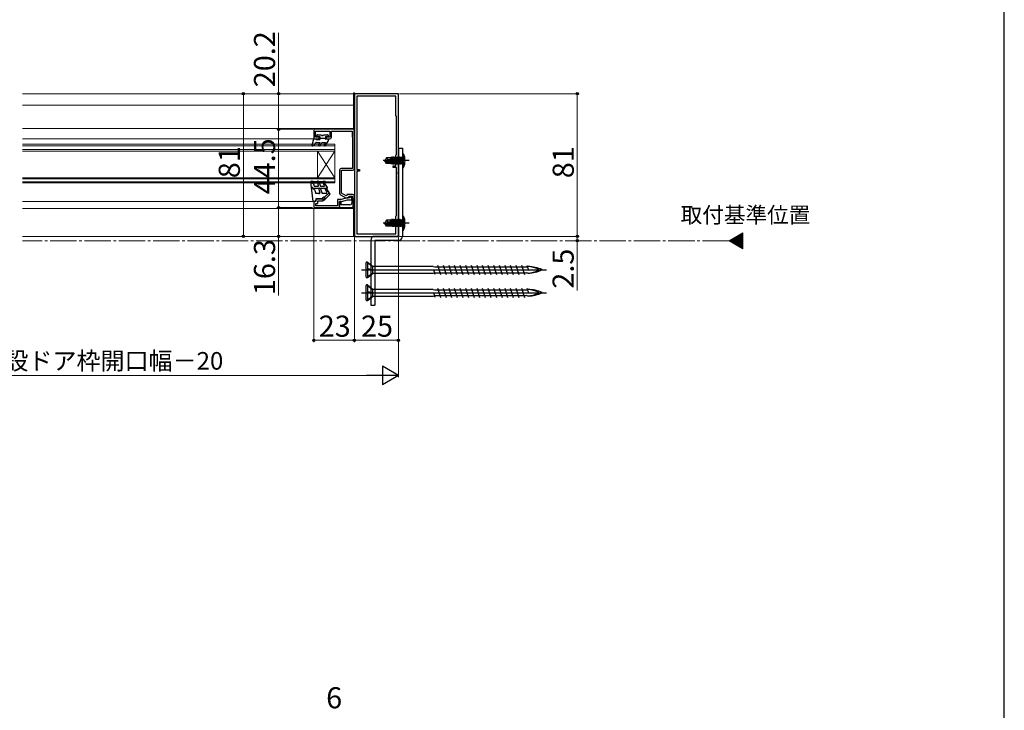
# Model space of a CAD drawing. Extents: x 105 to 1157, y 126 to 1689.
# Drawn here: x 596 to 1155, y 921 to 1313 of the extents above; entities that cross this region are included whole.
import ezdxf

# ---------------------------------------------------------------- set-up
doc = ezdxf.new("R2010")
doc.units = 0
doc.linetypes.add('YCENTER_1', pattern=[13, 10, -1, 1, -1])
for name, color, linetype, lineweight in [('USER1', 3, 'CONTINUOUS', 13), ('YKK_11', 7, 'CONTINUOUS', 30), ('YKK_12', 2, 'CONTINUOUS', 13), ('YKK_13', 4, 'CONTINUOUS', 30), ('YKK_D', 6, 'CONTINUOUS', 13), ('YKK_ZWAK', 7, 'CONTINUOUS', 30)]:
    doc.layers.add(name, color=color, linetype=linetype, lineweight=lineweight)
doc.styles.add('text-b', font='txt')

msp = doc.modelspace()

# ---------------------------------------------------------------- linework, layer by layer
at = {"layer": 'YKK_11', "color": 211, "linetype": 'ByBlock', "lineweight": -2, "ltscale": 0.5}
for p, q in [((786, 1270.7), (786, 1189.7)), ((811, 1270.7), (786, 1270.7)), ((787.4, 1269.2), (787.4, 1227.7)), ((809.6, 1269.2), (787.4, 1269.2)), ((809.6, 1258.2), (809.6, 1269.2)), ((811, 1226.16), (811, 1270.7)), ((809.9, 1257.9), (809.6, 1258.2)), ((809.9, 1236.1), (809.9, 1257.9)), ((809.5, 1235.7), (809.9, 1236.1)), ((809.5, 1229.8), (809.5, 1235.7)), ((787.4, 1227.7), (789, 1227.7)), ((789, 1226.7), (787.4, 1226.7)), ((787.4, 1226.7), (787.4, 1191.2)), ((789, 1227.7), (789, 1226.7)), ((808, 1228.8), (808, 1229.8)), ((808, 1229.8), (809.5, 1229.8)), ((809.9, 1228.8), (808, 1228.8)), ((809.9, 1201.6), (809.9, 1228.8)), ((810.88, 1225.97), (811, 1226.16)), ((810.88, 1225.42), (810.88, 1225.97)), ((811, 1225.24), (810.88, 1225.42)), ((811, 1189.7), (811, 1225.24)), ((809.5, 1201.2), (809.9, 1201.6)), ((809.5, 1191.2), (809.5, 1201.2)), ((787.4, 1191.2), (809.5, 1191.2)), ((786, 1189.7), (811, 1189.7))]:
    msp.add_line(p, q, dxfattribs=at)
at = {"layer": 'YKK_11', "color": 211, "linetype": 'ByBlock', "lineweight": -2}
for p, q in [((764.2, 1209.5), (763, 1209.5)), ((763, 1209.5), (763, 1206)), ((764.1, 1207.1), (764.1, 1208.4)), ((764.1, 1208.4), (765.3, 1208.4)), ((768.2, 1211), (764.2, 1211)), ((764.2, 1211), (764.2, 1209.5)), ((765.3, 1208.4), (765.3, 1209.9)), ((765.3, 1209.9), (768.2, 1209.9)), ((768.2, 1209.9), (768.2, 1211)), ((778.54, 1210.6), (776.4, 1210.6)), ((776.4, 1210.6), (776.4, 1207.1)), ((777.5, 1206), (777.5, 1209.5)), ((777.5, 1209.5), (778.69, 1209.5)), ((781.9, 1211.5), (778.54, 1210.6)), ((778.69, 1209.5), (782.04, 1210.4)), ((783.5, 1211.5), (781.9, 1211.5)), ((782.04, 1210.4), (783.8, 1210.4)), ((783.8, 1212.2), (783.5, 1212.2)), ((783.5, 1212.2), (783.5, 1211.5)), ((784.6, 1211.2), (784.6, 1211.4)), ((763, 1206), (777.5, 1206)), ((776.4, 1207.1), (764.1, 1207.1))]:
    msp.add_line(p, q, dxfattribs=at)
for centre, start, end in [((783.8, 1211.4), 359.9975, 89.9975), ((783.8, 1211.2), 269.9975, 359.9986)]:
    msp.add_arc(centre, 0.8, start, end, dxfattribs=at)
at = {"layer": 'YKK_12'}
for p, q in [((785.5, 1270.7), (597.5, 1270.7)), ((785.5, 1264.2), (597.5, 1264.2)), ((785.5, 1251), (597.5, 1251)), ((764.3, 1245), (597.5, 1245)), ((775, 1242), (775, 1238)), ((765, 1238), (765, 1223)), ((775, 1238), (765, 1223)), ((775, 1223), (765, 1238)), ((775, 1238), (775, 1223)), ((775, 1220), (775, 1223)), ((764.18, 1209.5), (597.5, 1209.5)), ((597.5, 1205.5), (785.5, 1205.5)), ((998.71, 1187.2, 0), (1006.58, 1191.75, 0)), ((1006.58, 1191.75, 0), (1006.58, 1182.65, 0)), ((786, 1189.7), (597.5, 1189.7)), ((1006.58, 1182.65, 0), (998.71, 1187.2, 0))]:
    msp.add_line(p, q, dxfattribs=at)
at = {"layer": 'YKK_12', "ltscale": 0.5}
for p, q in [((785.5, 1271.2), (785.5, 1250.53)), ((786, 1271.2), (785.5, 1271.2)), ((786, 1251.2), (786, 1271.2)), ((786, 1213.8), (786, 1248.9)), ((775, 1242), (597.5, 1242)), ((775, 1241), (597.5, 1241)), ((775, 1239), (597.5, 1239)), ((775, 1238), (597.5, 1238)), ((775, 1223), (597.5, 1223)), ((775, 1222.3), (597.5, 1222.3)), ((775, 1220.7), (597.5, 1220.7)), ((775, 1220), (597.5, 1220)), ((785.5, 1210.25), (785.5, 1189.7)), ((786, 1207.4), (786, 1212.2)), ((786, 1207.4), (786, 1208.7)), ((786, 1189.7), (786, 1205.3))]:
    msp.add_line(p, q, dxfattribs=at)
at = {"layer": 'YKK_12', "color": 211, "linetype": 'ByBlock', "lineweight": -2, "ltscale": 0.5}
for p, q in [((785.8, 1250.5), (763, 1250.5)), ((763, 1250.5), (763, 1245)), ((764, 1246), (764, 1249.4)), ((764, 1249.4), (772, 1249.4)), ((772, 1249.4), (772, 1246)), ((773, 1246), (773, 1249.4)), ((773, 1249.4), (784.7, 1249.4)), ((784.7, 1249.4), (784.7, 1246.13)), ((785.8, 1246.42), (785.8, 1250.5)), ((763, 1245), (766, 1245)), ((766, 1246), (764, 1246)), ((766, 1245), (766, 1246)), ((772, 1246), (770, 1246)), ((770, 1246), (770, 1245)), ((770, 1245), (772, 1245)), ((784.7, 1246.13), (784.9, 1245.78)), ((784.9, 1245.78), (784.9, 1228.3)), ((786, 1246.07), (785.8, 1246.42)), ((786, 1228.2), (786, 1246.07)), ((777.6, 1227.3), (777.6, 1217.1)), ((784.9, 1228.3), (778.6, 1228.3)), ((778.7, 1214.23), (778.7, 1227.2)), ((778.7, 1227.2), (785, 1227.2)), ((777.6, 1217.1), (777.6, 1214.17)), ((778.1, 1213.3), (781.22, 1211.5)), ((781.36, 1212.69), (778.7, 1214.23)), ((785, 1213.5), (781.7, 1213.5)), ((781.7, 1213.5), (781.7, 1212.89)), ((778.6, 1209.5), (777.5, 1209.5)), ((777.5, 1209.5), (777.5, 1206)), ((778.6, 1207.5), (778.6, 1209.5)), ((783.5, 1207.5), (778.6, 1207.5)), ((781.22, 1211.5), (782.3, 1211.5)), ((781.7, 1212.89), (781.36, 1212.69)), ((782.3, 1211.5), (782.8, 1212)), ((782.8, 1212), (783.3, 1212.5)), ((783.3, 1212.5), (785, 1212.5)), ((785, 1211.19), (784.5, 1210.32)), ((784.5, 1210.32), (784.5, 1208.5)), ((785, 1212.5), (785, 1211.19)), ((785.4, 1210.08), (786, 1211.12)), ((785.4, 1206), (785.4, 1210.08)), ((786, 1211.12), (786, 1212.5)), ((777.5, 1206), (785.4, 1206))]:
    msp.add_line(p, q, dxfattribs=at)
at = {"layer": 'YKK_12', "linetype": 'Continuous'}
for p, q in [((1006.58, 1189.47, 0), (1005.14, 1190.91, 0)), ((1006.58, 1190.18, 0), (1005.59, 1191.17, 0)), ((1006.58, 1190.89, 0), (1006.04, 1191.43, 0)), ((1006.58, 1191.59, 0), (1006.49, 1191.69, 0)), ((999.29, 1186.86, 0), (998.86, 1187.29, 0)), ((1000.97, 1185.9, 0), (999.31, 1187.55, 0)), ((1002.64, 1184.93, 0), (999.76, 1187.81, 0)), ((1004.31, 1183.97, 0), (1000.21, 1188.07, 0)), ((1005.98, 1183, 0), (1000.66, 1188.33, 0)), ((1006.58, 1183.11, 0), (1001.11, 1188.59, 0)), ((1006.58, 1183.82, 0), (1001.55, 1188.84, 0)), ((1006.58, 1184.52, 0), (1002, 1189.1, 0)), ((1006.58, 1185.23, 0), (1002.45, 1189.36, 0)), ((1006.58, 1185.94, 0), (1002.9, 1189.62, 0)), ((1006.58, 1186.64, 0), (1003.35, 1189.88, 0)), ((1006.58, 1187.35, 0), (1003.8, 1190.14, 0)), ((1006.58, 1188.06, 0), (1004.24, 1190.4, 0)), ((1006.58, 1188.77, 0), (1004.69, 1190.66, 0))]:
    msp.add_line(p, q, dxfattribs=at)
at = {"layer": 'YKK_12', "linetype": 'YCENTER_1', "ltscale": 1.5}
msp.add_line((998.71, 1187.2, 0), (597.5, 1187.2, 0), dxfattribs=at)
at = {"layer": 'YKK_12', "color": 211, "linetype": 'ByBlock', "lineweight": -2, "ltscale": 0.5}
for centre, start, end in [((772, 1246), 270, 360), ((778.6, 1227.3), 90, 180), ((785, 1228.2), 270, 360), ((778.6, 1214.17), 180, 240), ((785, 1212.5), 0, 90), ((783.5, 1208.5), 270, 360)]:
    msp.add_arc(centre, 1, start, end, dxfattribs=at)
at = {"layer": 'YKK_13', "ltscale": 0.5}
for p, q in [((764.7, 1246.6), (764.7, 1247.1)), ((765, 1247.4), (767.4, 1247.4)), ((768.4, 1247.4), (770.8, 1247.4)), ((771.1, 1247.1), (771.1, 1246.6)), ((762.01, 1241.38), (763, 1245)), ((762.45, 1241.04), (763.3, 1241.53)), ((763, 1245), (764, 1245)), ((763.3, 1241.53), (763.86, 1242.72)), ((764, 1245), (764.52, 1244.7)), ((764.32, 1243), (766.4, 1243)), ((764.52, 1244.7), (766.4, 1244.7)), ((765, 1246.3), (766.4, 1246.3)), ((766.4, 1243), (765.68, 1241.75)), ((766.4, 1246.3), (766.4, 1244.7)), ((766.4, 1245.5), (769.6, 1245.5)), ((766.54, 1241.25), (767.55, 1243)), ((767.55, 1243), (769.54, 1243)), ((769.54, 1243), (768.82, 1241.75)), ((769.6, 1246.3), (769.6, 1244.7)), ((769.6, 1246.3), (770.8, 1246.3)), ((770.12, 1245), (769.6, 1244.7)), ((769.69, 1241.25), (771.1, 1243.7)), ((770.12, 1245), (771.1, 1245)), ((771.1, 1245), (771.1, 1243.7)), ((762.7, 1209.5), (761.2, 1220.66)), ((762.7, 1220.8), (761.55, 1221)), ((761.69, 1220.73), (761.79, 1220)), ((762.75, 1219.45), (761.79, 1220)), ((761.79, 1220), (769.4, 1220)), ((762.7, 1220.8), (764.9, 1220.8)), ((762.75, 1219.45), (763.2, 1218.2)), ((765.1, 1221), (765.5, 1221)), ((765.23, 1219.33), (765.64, 1218.2)), ((765.7, 1220.8), (768.5, 1220.8)), ((766.17, 1219.67), (766.7, 1218.2)), ((768.47, 1219.25), (769.07, 1218.2)), ((768.7, 1221), (769.23, 1221)), ((770.66, 1217.45), (769.33, 1219.75)), ((769.66, 1220.45), (769.4, 1220.9)), ((762.09, 1217.8), (762.19, 1217.02)), ((762.2, 1217), (770.4, 1217)), ((762.2, 1217), (763.35, 1216.33)), ((763.2, 1218.2), (765.64, 1218.2)), ((763.35, 1216.33), (764.2, 1214)), ((765.92, 1214), (764.2, 1214)), ((765.79, 1216.33), (766.39, 1214.67)), ((766.7, 1218.2), (769.07, 1218.2)), ((766.73, 1216.67), (767.7, 1214)), ((769.94, 1214), (767.7, 1214)), ((768.89, 1210.27), (772.2, 1213.59)), ((771.68, 1214.48), (769.05, 1211.85)), ((769.51, 1216.25), (770.37, 1214.75)), ((772.2, 1213.59), (770.37, 1216.75)), ((763.5, 1209.5), (762.7, 1209.5)), ((764.2, 1211), (767.7, 1211)), ((764.2, 1211), (764.2, 1210.2)), ((767.7, 1211), (768.3, 1211.8)), ((768.53, 1210.63), (769.05, 1211.15))]:
    msp.add_line(p, q, dxfattribs=at)
at = {"layer": 'YKK_13', "color": 80}
for p, q in [((811, 1239.7, 0), (811, 1189.7, 0)), ((811, 1239.7, 0), (813.3, 1239.7, 0)), ((813.3, 1239.7, 0), (813.3, 1189.7, 0)), ((795.3, 1187.4, 0), (795.3, 1150.7, 0)), ((811, 1189.7, 0), (797.6, 1189.7, 0)), ((797.6, 1187.4, 0), (797.6, 1150.7, 0)), ((811, 1187.4, 0), (797.6, 1187.4, 0)), ((795.3, 1150.7, 0), (797.6, 1150.7, 0))]:
    msp.add_line(p, q, dxfattribs=at)
at = {"layer": 'YKK_13'}
for p, q in [((813.3, 1236.7), (813.3, 1228.7)), ((813.3, 1236.7), (813.95, 1236.62)), ((813.3, 1236.7, 0), (813.3, 1228.7, 0)), ((813.3, 1236.7, 0), (813.95, 1236.62, 0)), ((813.95, 1228.78), (813.95, 1236.62)), ((813.95, 1228.78, 0), (813.95, 1236.62, 0)), ((817.05, 1232.7), (802.37, 1232.7)), ((817.05, 1232.7, 0), (802.37, 1232.7, 0)), ((804.31, 1234.35), (803.3, 1232.85)), ((804.31, 1234.35, 0), (803.3, 1232.85, 0)), ((804.81, 1232.7), (803.3, 1232.85)), ((803.3, 1232.55), (803.3, 1232.85)), ((804.81, 1232.7, 0), (803.3, 1232.85, 0)), ((803.3, 1232.55, 0), (803.3, 1232.85, 0)), ((804.81, 1232.7), (803.3, 1232.7)), ((804.81, 1232.7, 0), (803.3, 1232.7, 0)), ((804.31, 1231.05), (803.3, 1232.55)), ((803.66, 1232.55), (803.3, 1232.55)), ((804.31, 1231.05, 0), (803.3, 1232.55, 0)), ((803.66, 1232.55, 0), (803.3, 1232.55, 0)), ((803.66, 1232.55), (807.65, 1231.35)), ((804.5, 1231.35), (803.66, 1232.55)), ((803.66, 1232.55, 0), (807.65, 1231.35, 0)), ((804.5, 1231.35, 0), (803.66, 1232.55, 0)), ((806.6, 1234.35), (804.31, 1234.35)), ((806.6, 1234.35, 0), (804.31, 1234.35, 0)), ((804.31, 1231.05), (804.5, 1231.35)), ((804.31, 1231.05, 0), (804.5, 1231.35, 0)), ((806.6, 1231.05), (804.31, 1231.05)), ((806.6, 1231.05, 0), (804.31, 1231.05, 0)), ((805.2, 1233.4), (804.39, 1234.35)), ((805.2, 1233.4, 0), (804.39, 1234.35, 0)), ((807.65, 1231.35), (804.5, 1231.35)), ((807.65, 1231.35, 0), (804.5, 1231.35, 0)), ((804.7, 1232.7), (805.2, 1233.4)), ((804.7, 1232.7, 0), (805.2, 1233.4, 0)), ((804.81, 1232.7), (807.71, 1231.84)), ((804.81, 1232.7, 0), (807.71, 1231.84, 0)), ((805.2, 1233.4), (806.6, 1233.54)), ((805.2, 1233.4, 0), (806.6, 1233.54, 0)), ((806.6, 1232.17), (806.6, 1234.35)), ((806.6, 1232.17, 0), (806.6, 1234.35, 0)), ((806.6, 1231.05), (806.6, 1231.35)), ((806.6, 1231.05, 0), (806.6, 1231.35, 0)), ((806.6, 1231.1), (807.39, 1231.1)), ((806.6, 1231.1, 0), (807.39, 1231.1, 0)), ((806.61, 1234.3), (806.69, 1234.3)), ((806.61, 1234.3, 0), (806.69, 1234.3, 0)), ((806.91, 1234.68), (806.69, 1234.3)), ((806.91, 1234.68, 0), (806.69, 1234.3, 0)), ((807.2, 1231.99), (806.69, 1234.3)), ((807.2, 1231.99, 0), (806.69, 1234.3, 0)), ((807.09, 1234.68), (806.91, 1234.68)), ((806.91, 1234.68), (807.4, 1231.93)), ((807.09, 1234.68, 0), (806.91, 1234.68, 0)), ((806.91, 1234.68, 0), (807.4, 1231.93, 0)), ((807.09, 1234.68), (807.31, 1234.3)), ((807.58, 1231.88), (807.09, 1234.68)), ((807.09, 1234.68, 0), (807.31, 1234.3, 0)), ((807.58, 1231.88, 0), (807.09, 1234.68, 0)), ((807.31, 1234.3), (807.39, 1234.3)), ((807.31, 1234.3), (808.01, 1231.1)), ((807.31, 1234.3, 0), (807.39, 1234.3, 0)), ((807.31, 1234.3, 0), (808.01, 1231.1, 0)), ((807.39, 1231.1), (807.34, 1231.35)), ((807.39, 1231.1, 0), (807.34, 1231.35, 0)), ((807.61, 1234.68), (807.39, 1234.3)), ((807.61, 1234.68, 0), (807.39, 1234.3, 0)), ((808.09, 1231.1), (807.39, 1234.3)), ((808.09, 1231.1, 0), (807.39, 1234.3, 0)), ((807.61, 1230.72), (807.39, 1231.1)), ((807.61, 1230.72, 0), (807.39, 1231.1, 0)), ((807.5, 1231.35), (807.61, 1230.72)), ((807.5, 1231.35, 0), (807.61, 1230.72, 0)), ((807.79, 1234.68), (807.61, 1234.68)), ((807.61, 1234.68), (808.31, 1230.72)), ((807.79, 1234.68, 0), (807.61, 1234.68, 0)), ((807.61, 1234.68, 0), (808.31, 1230.72, 0)), ((807.79, 1230.72), (807.61, 1230.72)), ((807.79, 1230.72, 0), (807.61, 1230.72, 0)), ((807.79, 1230.72), (807.68, 1231.35)), ((807.79, 1230.72, 0), (807.68, 1231.35, 0)), ((807.79, 1234.68), (808.01, 1234.3)), ((808.49, 1230.72), (807.79, 1234.68)), ((807.79, 1234.68, 0), (808.01, 1234.3, 0)), ((808.49, 1230.72, 0), (807.79, 1234.68, 0)), ((807.79, 1230.72), (808.01, 1231.1)), ((807.79, 1230.72, 0), (808.01, 1231.1, 0)), ((808.01, 1234.3), (808.09, 1234.3)), ((808.01, 1234.3), (808.71, 1231.1)), ((808.01, 1234.3, 0), (808.09, 1234.3, 0)), ((808.01, 1234.3, 0), (808.71, 1231.1, 0)), ((808.01, 1231.1), (808.09, 1231.1)), ((808.01, 1231.1, 0), (808.09, 1231.1, 0)), ((808.31, 1234.68), (808.09, 1234.3)), ((808.31, 1234.68, 0), (808.09, 1234.3, 0)), ((808.79, 1231.1), (808.09, 1234.3)), ((808.79, 1231.1, 0), (808.09, 1234.3, 0)), ((808.31, 1230.72), (808.09, 1231.1)), ((808.31, 1230.72, 0), (808.09, 1231.1, 0)), ((808.49, 1234.68), (808.31, 1234.68)), ((808.31, 1234.68), (809.01, 1230.72)), ((808.49, 1234.68, 0), (808.31, 1234.68, 0)), ((808.31, 1234.68, 0), (809.01, 1230.72, 0)), ((808.49, 1230.72), (808.31, 1230.72)), ((808.49, 1230.72, 0), (808.31, 1230.72, 0)), ((808.49, 1234.68), (808.71, 1234.3)), ((809.19, 1230.72), (808.49, 1234.68)), ((808.49, 1234.68, 0), (808.71, 1234.3, 0)), ((809.19, 1230.72, 0), (808.49, 1234.68, 0)), ((808.49, 1230.72), (808.71, 1231.1)), ((808.49, 1230.72, 0), (808.71, 1231.1, 0)), ((808.71, 1234.3), (808.79, 1234.3)), ((808.71, 1234.3), (809.41, 1231.1)), ((808.71, 1234.3, 0), (808.79, 1234.3, 0)), ((808.71, 1234.3, 0), (809.41, 1231.1, 0)), ((808.71, 1231.1), (808.79, 1231.1)), ((808.71, 1231.1, 0), (808.79, 1231.1, 0)), ((809.01, 1234.68), (808.79, 1234.3)), ((809.01, 1234.68, 0), (808.79, 1234.3, 0)), ((809.49, 1231.1), (808.79, 1234.3)), ((809.49, 1231.1, 0), (808.79, 1234.3, 0)), ((809.01, 1230.72), (808.79, 1231.1)), ((809.01, 1230.72, 0), (808.79, 1231.1, 0)), ((809.19, 1234.68), (809.01, 1234.68)), ((809.01, 1234.68), (809.71, 1230.72)), ((809.19, 1234.68, 0), (809.01, 1234.68, 0)), ((809.01, 1234.68, 0), (809.71, 1230.72, 0)), ((809.19, 1230.72), (809.01, 1230.72)), ((809.19, 1230.72, 0), (809.01, 1230.72, 0)), ((809.19, 1234.68), (809.41, 1234.3)), ((809.89, 1230.72), (809.19, 1234.68)), ((809.19, 1234.68, 0), (809.41, 1234.3, 0)), ((809.89, 1230.72, 0), (809.19, 1234.68, 0)), ((809.19, 1230.72), (809.41, 1231.1)), ((809.19, 1230.72, 0), (809.41, 1231.1, 0)), ((809.41, 1234.3), (809.49, 1234.3)), ((809.41, 1234.3), (810.11, 1231.1)), ((809.41, 1234.3, 0), (809.49, 1234.3, 0)), ((809.41, 1234.3, 0), (810.11, 1231.1, 0)), ((809.41, 1231.1), (809.49, 1231.1)), ((809.41, 1231.1, 0), (809.49, 1231.1, 0)), ((809.71, 1234.68), (809.49, 1234.3)), ((809.71, 1234.68, 0), (809.49, 1234.3, 0)), ((810.19, 1231.1), (809.49, 1234.3)), ((810.19, 1231.1, 0), (809.49, 1234.3, 0)), ((809.71, 1230.72), (809.49, 1231.1)), ((809.71, 1230.72, 0), (809.49, 1231.1, 0)), ((809.89, 1234.68), (809.71, 1234.68)), ((809.71, 1234.68), (810.41, 1230.72)), ((809.89, 1234.68, 0), (809.71, 1234.68, 0)), ((809.71, 1234.68, 0), (810.41, 1230.72, 0)), ((809.89, 1230.72), (809.71, 1230.72)), ((809.89, 1230.72, 0), (809.71, 1230.72, 0)), ((809.89, 1234.68), (810.11, 1234.3)), ((810.59, 1230.72), (809.89, 1234.68)), ((809.89, 1234.68, 0), (810.11, 1234.3, 0)), ((810.59, 1230.72, 0), (809.89, 1234.68, 0)), ((809.89, 1230.72), (810.11, 1231.1)), ((809.89, 1230.72, 0), (810.11, 1231.1, 0)), ((810.11, 1234.3), (810.19, 1234.3)), ((810.11, 1234.3), (810.81, 1231.1)), ((810.11, 1234.3, 0), (810.19, 1234.3, 0)), ((810.11, 1234.3, 0), (810.81, 1231.1, 0)), ((810.11, 1231.1), (810.19, 1231.1)), ((810.11, 1231.1, 0), (810.19, 1231.1, 0)), ((810.41, 1234.68), (810.19, 1234.3)), ((810.41, 1234.68, 0), (810.19, 1234.3, 0)), ((810.89, 1231.1), (810.19, 1234.3)), ((810.89, 1231.1, 0), (810.19, 1234.3, 0)), ((810.41, 1230.72), (810.19, 1231.1)), ((810.41, 1230.72, 0), (810.19, 1231.1, 0)), ((810.59, 1234.68), (810.41, 1234.68)), ((810.41, 1234.68), (811.11, 1230.72)), ((810.59, 1234.68, 0), (810.41, 1234.68, 0)), ((810.41, 1234.68, 0), (811.11, 1230.72, 0)), ((810.59, 1230.72), (810.41, 1230.72)), ((810.59, 1230.72, 0), (810.41, 1230.72, 0)), ((811.29, 1230.72), (810.59, 1234.68)), ((810.59, 1234.68), (810.81, 1234.3)), ((811.29, 1230.72, 0), (810.59, 1234.68, 0)), ((810.59, 1234.68, 0), (810.81, 1234.3, 0)), ((810.59, 1230.72), (810.81, 1231.1)), ((810.59, 1230.72, 0), (810.81, 1231.1, 0)), ((810.81, 1234.3), (811.51, 1231.1)), ((810.81, 1234.3), (810.89, 1234.3)), ((810.81, 1234.3, 0), (811.51, 1231.1, 0)), ((810.81, 1234.3, 0), (810.89, 1234.3, 0)), ((810.81, 1231.1), (810.89, 1231.1)), ((810.81, 1231.1, 0), (810.89, 1231.1, 0)), ((811.11, 1234.68), (810.89, 1234.3)), ((811.11, 1234.68, 0), (810.89, 1234.3, 0)), ((811.59, 1231.1), (810.89, 1234.3)), ((811.59, 1231.1, 0), (810.89, 1234.3, 0)), ((811.11, 1230.72), (810.89, 1231.1)), ((811.11, 1230.72, 0), (810.89, 1231.1, 0)), ((811.11, 1234.68), (811.81, 1230.72)), ((811.29, 1234.68), (811.11, 1234.68)), ((811.11, 1234.68, 0), (811.81, 1230.72, 0)), ((811.29, 1234.68, 0), (811.11, 1234.68, 0)), ((811.29, 1230.72), (811.11, 1230.72)), ((811.29, 1230.72, 0), (811.11, 1230.72, 0)), ((811.99, 1230.72), (811.29, 1234.68)), ((811.29, 1234.68), (811.51, 1234.3)), ((811.99, 1230.72, 0), (811.29, 1234.68, 0)), ((811.29, 1234.68, 0), (811.51, 1234.3, 0)), ((811.29, 1230.72), (811.51, 1231.1)), ((811.29, 1230.72, 0), (811.51, 1231.1, 0)), ((811.51, 1234.3), (812.21, 1231.1)), ((811.51, 1234.3), (811.59, 1234.3)), ((811.51, 1234.3, 0), (812.21, 1231.1, 0)), ((811.51, 1234.3, 0), (811.59, 1234.3, 0)), ((811.51, 1231.1), (811.59, 1231.1)), ((811.51, 1231.1, 0), (811.59, 1231.1, 0)), ((811.81, 1234.68), (811.59, 1234.3)), ((811.81, 1234.68, 0), (811.59, 1234.3, 0)), ((812.29, 1231.1), (811.59, 1234.3)), ((812.29, 1231.1, 0), (811.59, 1234.3, 0)), ((811.81, 1230.72), (811.59, 1231.1)), ((811.81, 1230.72, 0), (811.59, 1231.1, 0)), ((811.81, 1234.68), (812.51, 1230.72)), ((811.99, 1234.68), (811.81, 1234.68)), ((811.81, 1234.68, 0), (812.51, 1230.72, 0)), ((811.99, 1234.68, 0), (811.81, 1234.68, 0)), ((811.99, 1230.72), (811.81, 1230.72)), ((811.99, 1230.72, 0), (811.81, 1230.72, 0)), ((812.6, 1231.21), (811.99, 1234.68)), ((811.99, 1234.68), (812.21, 1234.3)), ((812.6, 1231.21, 0), (811.99, 1234.68, 0)), ((811.99, 1234.68, 0), (812.21, 1234.3, 0)), ((811.99, 1230.72), (812.21, 1231.1)), ((811.99, 1230.72, 0), (812.21, 1231.1, 0)), ((812.21, 1234.3), (812.6, 1232.5)), ((812.21, 1234.3), (812.29, 1234.3)), ((812.21, 1234.3, 0), (812.6, 1232.5, 0)), ((812.21, 1234.3, 0), (812.29, 1234.3, 0)), ((812.21, 1231.1), (812.29, 1231.1)), ((812.21, 1231.1, 0), (812.29, 1231.1, 0)), ((812.87, 1233.85), (812.26, 1232.7)), ((812.87, 1233.85, 0), (812.26, 1232.7, 0)), ((812.87, 1231.56), (812.26, 1232.7)), ((812.87, 1231.56, 0), (812.26, 1232.7, 0)), ((812.51, 1234.68), (812.29, 1234.3)), ((812.51, 1234.68, 0), (812.29, 1234.3, 0)), ((812.6, 1232.9), (812.29, 1234.3)), ((812.6, 1232.9, 0), (812.29, 1234.3, 0)), ((812.51, 1230.72), (812.29, 1231.1)), ((812.51, 1230.72, 0), (812.29, 1231.1, 0)), ((812.6, 1234.68), (812.51, 1234.68)), ((812.51, 1234.68), (812.6, 1234.19)), ((812.6, 1234.68, 0), (812.51, 1234.68, 0)), ((812.51, 1234.68, 0), (812.6, 1234.19, 0)), ((812.6, 1230.72), (812.51, 1230.72)), ((812.6, 1230.72, 0), (812.51, 1230.72, 0)), ((812.6, 1230.72), (812.6, 1234.68)), ((812.6, 1230.72, 0), (812.6, 1234.68, 0)), ((812.8, 1234.43), (812.6, 1234.43)), ((812.8, 1234.43, 0), (812.6, 1234.43, 0)), ((812.8, 1230.97), (812.6, 1230.97)), ((812.8, 1230.97, 0), (812.6, 1230.97, 0)), ((814.59, 1234.7), (812.87, 1233.85)), ((814.59, 1234.7, 0), (812.87, 1233.85, 0)), ((814.59, 1230.7), (812.87, 1231.56)), ((814.59, 1230.7, 0), (812.87, 1231.56, 0)), ((813.3, 1228.7), (813.95, 1228.78)), ((813.3, 1228.7, 0), (813.95, 1228.78, 0)), ((817.05, 1197.2), (802.37, 1197.2)), ((817.05, 1197.2, 0), (802.37, 1197.2, 0)), ((804.31, 1198.85), (803.3, 1197.35)), ((804.31, 1198.85, 0), (803.3, 1197.35, 0)), ((804.81, 1197.2), (803.3, 1197.35)), ((803.3, 1197.05), (803.3, 1197.35)), ((804.81, 1197.2, 0), (803.3, 1197.35, 0)), ((803.3, 1197.05, 0), (803.3, 1197.35, 0)), ((804.81, 1197.2), (803.3, 1197.2)), ((804.81, 1197.2, 0), (803.3, 1197.2, 0)), ((804.31, 1195.55), (803.3, 1197.05)), ((803.66, 1197.05), (803.3, 1197.05)), ((804.31, 1195.55, 0), (803.3, 1197.05, 0)), ((803.66, 1197.05, 0), (803.3, 1197.05, 0)), ((803.66, 1197.05), (807.65, 1195.85)), ((804.5, 1195.85), (803.66, 1197.05)), ((803.66, 1197.05, 0), (807.65, 1195.85, 0)), ((804.5, 1195.85, 0), (803.66, 1197.05, 0)), ((806.6, 1198.85), (804.31, 1198.85)), ((806.6, 1198.85, 0), (804.31, 1198.85, 0)), ((805.2, 1197.9), (804.39, 1198.85)), ((805.2, 1197.9, 0), (804.39, 1198.85, 0)), ((804.7, 1197.2), (805.2, 1197.9)), ((804.7, 1197.2, 0), (805.2, 1197.9, 0)), ((804.81, 1197.2), (807.71, 1196.34)), ((804.81, 1197.2, 0), (807.71, 1196.34, 0)), ((805.2, 1197.9), (806.6, 1198.04)), ((805.2, 1197.9, 0), (806.6, 1198.04, 0)), ((806.6, 1196.67), (806.6, 1198.85)), ((806.6, 1196.67, 0), (806.6, 1198.85, 0)), ((806.61, 1198.8), (806.69, 1198.8)), ((806.61, 1198.8, 0), (806.69, 1198.8, 0)), ((806.91, 1199.18), (806.69, 1198.8)), ((806.91, 1199.18, 0), (806.69, 1198.8, 0)), ((807.2, 1196.49), (806.69, 1198.8)), ((807.2, 1196.49, 0), (806.69, 1198.8, 0)), ((807.09, 1199.18), (806.91, 1199.18)), ((806.91, 1199.18), (807.4, 1196.43)), ((807.09, 1199.18, 0), (806.91, 1199.18, 0)), ((806.91, 1199.18, 0), (807.4, 1196.43, 0)), ((807.09, 1199.18), (807.31, 1198.8)), ((807.58, 1196.38), (807.09, 1199.18)), ((807.09, 1199.18, 0), (807.31, 1198.8, 0)), ((807.58, 1196.38, 0), (807.09, 1199.18, 0)), ((807.31, 1198.8), (807.39, 1198.8)), ((807.31, 1198.8), (808.01, 1195.6)), ((807.31, 1198.8, 0), (807.39, 1198.8, 0)), ((807.31, 1198.8, 0), (808.01, 1195.6, 0)), ((807.61, 1199.18), (807.39, 1198.8)), ((807.61, 1199.18, 0), (807.39, 1198.8, 0)), ((808.09, 1195.6), (807.39, 1198.8)), ((808.09, 1195.6, 0), (807.39, 1198.8, 0)), ((807.79, 1199.18), (807.61, 1199.18)), ((807.61, 1199.18), (808.31, 1195.22)), ((807.79, 1199.18, 0), (807.61, 1199.18, 0)), ((807.61, 1199.18, 0), (808.31, 1195.22, 0)), ((807.79, 1199.18), (808.01, 1198.8)), ((808.49, 1195.22), (807.79, 1199.18)), ((807.79, 1199.18, 0), (808.01, 1198.8, 0)), ((808.49, 1195.22, 0), (807.79, 1199.18, 0)), ((808.01, 1198.8), (808.09, 1198.8)), ((808.01, 1198.8), (808.71, 1195.6)), ((808.01, 1198.8, 0), (808.09, 1198.8, 0)), ((808.01, 1198.8, 0), (808.71, 1195.6, 0)), ((808.31, 1199.18), (808.09, 1198.8)), ((808.31, 1199.18, 0), (808.09, 1198.8, 0)), ((808.79, 1195.6), (808.09, 1198.8)), ((808.79, 1195.6, 0), (808.09, 1198.8, 0)), ((808.49, 1199.18), (808.31, 1199.18)), ((808.31, 1199.18), (809.01, 1195.22)), ((808.49, 1199.18, 0), (808.31, 1199.18, 0)), ((808.31, 1199.18, 0), (809.01, 1195.22, 0)), ((808.49, 1199.18), (808.71, 1198.8)), ((809.19, 1195.22), (808.49, 1199.18)), ((808.49, 1199.18, 0), (808.71, 1198.8, 0)), ((809.19, 1195.22, 0), (808.49, 1199.18, 0)), ((808.71, 1198.8), (808.79, 1198.8)), ((808.71, 1198.8), (809.41, 1195.6)), ((808.71, 1198.8, 0), (808.79, 1198.8, 0)), ((808.71, 1198.8, 0), (809.41, 1195.6, 0)), ((809.01, 1199.18), (808.79, 1198.8)), ((809.01, 1199.18, 0), (808.79, 1198.8, 0)), ((809.49, 1195.6), (808.79, 1198.8)), ((809.49, 1195.6, 0), (808.79, 1198.8, 0)), ((809.19, 1199.18), (809.01, 1199.18)), ((809.01, 1199.18), (809.71, 1195.22)), ((809.19, 1199.18, 0), (809.01, 1199.18, 0)), ((809.01, 1199.18, 0), (809.71, 1195.22, 0)), ((809.19, 1199.18), (809.41, 1198.8)), ((809.89, 1195.22), (809.19, 1199.18)), ((809.19, 1199.18, 0), (809.41, 1198.8, 0)), ((809.89, 1195.22, 0), (809.19, 1199.18, 0)), ((809.41, 1198.8), (809.49, 1198.8)), ((809.41, 1198.8), (810.11, 1195.6)), ((809.41, 1198.8, 0), (809.49, 1198.8, 0)), ((809.41, 1198.8, 0), (810.11, 1195.6, 0)), ((809.71, 1199.18), (809.49, 1198.8)), ((809.71, 1199.18, 0), (809.49, 1198.8, 0)), ((810.19, 1195.6), (809.49, 1198.8)), ((810.19, 1195.6, 0), (809.49, 1198.8, 0)), ((809.89, 1199.18), (809.71, 1199.18)), ((809.71, 1199.18), (810.41, 1195.22)), ((809.89, 1199.18, 0), (809.71, 1199.18, 0)), ((809.71, 1199.18, 0), (810.41, 1195.22, 0)), ((809.89, 1199.18), (810.11, 1198.8)), ((810.59, 1195.22), (809.89, 1199.18)), ((809.89, 1199.18, 0), (810.11, 1198.8, 0)), ((810.59, 1195.22, 0), (809.89, 1199.18, 0)), ((810.11, 1198.8), (810.19, 1198.8)), ((810.11, 1198.8), (810.81, 1195.6)), ((810.11, 1198.8, 0), (810.19, 1198.8, 0)), ((810.11, 1198.8, 0), (810.81, 1195.6, 0)), ((810.41, 1199.18), (810.19, 1198.8)), ((810.41, 1199.18, 0), (810.19, 1198.8, 0)), ((810.89, 1195.6), (810.19, 1198.8)), ((810.89, 1195.6, 0), (810.19, 1198.8, 0)), ((810.59, 1199.18), (810.41, 1199.18)), ((810.41, 1199.18), (811.11, 1195.22)), ((810.59, 1199.18, 0), (810.41, 1199.18, 0)), ((810.41, 1199.18, 0), (811.11, 1195.22, 0)), ((811.29, 1195.22), (810.59, 1199.18)), ((810.59, 1199.18), (810.81, 1198.8)), ((811.29, 1195.22, 0), (810.59, 1199.18, 0)), ((810.59, 1199.18, 0), (810.81, 1198.8, 0)), ((810.81, 1198.8), (811.51, 1195.6)), ((810.81, 1198.8), (810.89, 1198.8)), ((810.81, 1198.8, 0), (811.51, 1195.6, 0)), ((810.81, 1198.8, 0), (810.89, 1198.8, 0)), ((811.11, 1199.18), (810.89, 1198.8)), ((811.11, 1199.18, 0), (810.89, 1198.8, 0)), ((811.59, 1195.6), (810.89, 1198.8)), ((811.59, 1195.6, 0), (810.89, 1198.8, 0)), ((811.11, 1199.18), (811.81, 1195.22)), ((811.29, 1199.18), (811.11, 1199.18)), ((811.11, 1199.18, 0), (811.81, 1195.22, 0)), ((811.29, 1199.18, 0), (811.11, 1199.18, 0)), ((811.99, 1195.22), (811.29, 1199.18)), ((811.29, 1199.18), (811.51, 1198.8)), ((811.99, 1195.22, 0), (811.29, 1199.18, 0)), ((811.29, 1199.18, 0), (811.51, 1198.8, 0)), ((811.51, 1198.8), (812.21, 1195.6)), ((811.51, 1198.8), (811.59, 1198.8)), ((811.51, 1198.8, 0), (812.21, 1195.6, 0)), ((811.51, 1198.8, 0), (811.59, 1198.8, 0)), ((811.81, 1199.18), (811.59, 1198.8)), ((811.81, 1199.18, 0), (811.59, 1198.8, 0)), ((812.29, 1195.6), (811.59, 1198.8)), ((812.29, 1195.6, 0), (811.59, 1198.8, 0)), ((811.81, 1199.18), (812.51, 1195.22)), ((811.99, 1199.18), (811.81, 1199.18)), ((811.81, 1199.18, 0), (812.51, 1195.22, 0)), ((811.99, 1199.18, 0), (811.81, 1199.18, 0)), ((812.6, 1195.71), (811.99, 1199.18)), ((811.99, 1199.18), (812.21, 1198.8)), ((812.6, 1195.71, 0), (811.99, 1199.18, 0)), ((811.99, 1199.18, 0), (812.21, 1198.8, 0)), ((812.21, 1198.8), (812.6, 1197)), ((812.21, 1198.8), (812.29, 1198.8)), ((812.21, 1198.8, 0), (812.6, 1197, 0)), ((812.21, 1198.8, 0), (812.29, 1198.8, 0)), ((812.87, 1198.35), (812.26, 1197.2)), ((812.87, 1198.35, 0), (812.26, 1197.2, 0)), ((812.87, 1196.06), (812.26, 1197.2)), ((812.87, 1196.06, 0), (812.26, 1197.2, 0)), ((812.51, 1199.18), (812.29, 1198.8)), ((812.51, 1199.18, 0), (812.29, 1198.8, 0)), ((812.6, 1197.4), (812.29, 1198.8)), ((812.6, 1197.4, 0), (812.29, 1198.8, 0)), ((812.6, 1199.18), (812.51, 1199.18)), ((812.51, 1199.18), (812.6, 1198.69)), ((812.6, 1199.18, 0), (812.51, 1199.18, 0)), ((812.51, 1199.18, 0), (812.6, 1198.69, 0)), ((812.6, 1195.22), (812.6, 1199.18)), ((812.6, 1195.22, 0), (812.6, 1199.18, 0)), ((812.8, 1198.93), (812.6, 1198.93)), ((812.8, 1198.93, 0), (812.6, 1198.93, 0)), ((814.59, 1199.2), (812.87, 1198.35)), ((814.59, 1199.2, 0), (812.87, 1198.35, 0)), ((813.3, 1201.2), (813.3, 1193.2)), ((813.3, 1201.2), (813.95, 1201.12)), ((813.3, 1201.2, 0), (813.3, 1193.2, 0)), ((813.3, 1201.2, 0), (813.95, 1201.12, 0)), ((813.95, 1193.28), (813.95, 1201.12)), ((813.95, 1193.28, 0), (813.95, 1201.12, 0)), ((804.31, 1195.55), (804.5, 1195.85)), ((804.31, 1195.55, 0), (804.5, 1195.85, 0)), ((806.6, 1195.55), (804.31, 1195.55)), ((806.6, 1195.55, 0), (804.31, 1195.55, 0)), ((807.65, 1195.85), (804.5, 1195.85)), ((807.65, 1195.85, 0), (804.5, 1195.85, 0)), ((806.6, 1195.55), (806.6, 1195.85)), ((806.6, 1195.55, 0), (806.6, 1195.85, 0)), ((806.6, 1195.6), (807.39, 1195.6)), ((806.6, 1195.6, 0), (807.39, 1195.6, 0)), ((807.39, 1195.6), (807.34, 1195.85)), ((807.39, 1195.6, 0), (807.34, 1195.85, 0)), ((807.61, 1195.22), (807.39, 1195.6)), ((807.61, 1195.22, 0), (807.39, 1195.6, 0)), ((807.5, 1195.85), (807.61, 1195.22)), ((807.5, 1195.85, 0), (807.61, 1195.22, 0)), ((807.79, 1195.22), (807.61, 1195.22)), ((807.79, 1195.22, 0), (807.61, 1195.22, 0)), ((807.79, 1195.22), (807.68, 1195.85)), ((807.79, 1195.22, 0), (807.68, 1195.85, 0)), ((807.79, 1195.22), (808.01, 1195.6)), ((807.79, 1195.22, 0), (808.01, 1195.6, 0)), ((808.01, 1195.6), (808.09, 1195.6)), ((808.01, 1195.6, 0), (808.09, 1195.6, 0)), ((808.31, 1195.22), (808.09, 1195.6)), ((808.31, 1195.22, 0), (808.09, 1195.6, 0)), ((808.49, 1195.22), (808.31, 1195.22)), ((808.49, 1195.22, 0), (808.31, 1195.22, 0)), ((808.49, 1195.22), (808.71, 1195.6)), ((808.49, 1195.22, 0), (808.71, 1195.6, 0)), ((808.71, 1195.6), (808.79, 1195.6)), ((808.71, 1195.6, 0), (808.79, 1195.6, 0)), ((809.01, 1195.22), (808.79, 1195.6)), ((809.01, 1195.22, 0), (808.79, 1195.6, 0)), ((809.19, 1195.22), (809.01, 1195.22)), ((809.19, 1195.22, 0), (809.01, 1195.22, 0)), ((809.19, 1195.22), (809.41, 1195.6)), ((809.19, 1195.22, 0), (809.41, 1195.6, 0)), ((809.41, 1195.6), (809.49, 1195.6)), ((809.41, 1195.6, 0), (809.49, 1195.6, 0)), ((809.71, 1195.22), (809.49, 1195.6)), ((809.71, 1195.22, 0), (809.49, 1195.6, 0)), ((809.89, 1195.22), (809.71, 1195.22)), ((809.89, 1195.22, 0), (809.71, 1195.22, 0)), ((809.89, 1195.22), (810.11, 1195.6)), ((809.89, 1195.22, 0), (810.11, 1195.6, 0)), ((810.11, 1195.6), (810.19, 1195.6)), ((810.11, 1195.6, 0), (810.19, 1195.6, 0)), ((810.41, 1195.22), (810.19, 1195.6)), ((810.41, 1195.22, 0), (810.19, 1195.6, 0)), ((810.59, 1195.22), (810.41, 1195.22)), ((810.59, 1195.22, 0), (810.41, 1195.22, 0)), ((810.59, 1195.22), (810.81, 1195.6)), ((810.59, 1195.22, 0), (810.81, 1195.6, 0)), ((810.81, 1195.6), (810.89, 1195.6)), ((810.81, 1195.6, 0), (810.89, 1195.6, 0)), ((811.11, 1195.22), (810.89, 1195.6)), ((811.11, 1195.22, 0), (810.89, 1195.6, 0)), ((811.29, 1195.22), (811.11, 1195.22)), ((811.29, 1195.22, 0), (811.11, 1195.22, 0)), ((811.29, 1195.22), (811.51, 1195.6)), ((811.29, 1195.22, 0), (811.51, 1195.6, 0)), ((811.51, 1195.6), (811.59, 1195.6)), ((811.51, 1195.6, 0), (811.59, 1195.6, 0)), ((811.81, 1195.22), (811.59, 1195.6)), ((811.81, 1195.22, 0), (811.59, 1195.6, 0)), ((811.99, 1195.22), (811.81, 1195.22)), ((811.99, 1195.22, 0), (811.81, 1195.22, 0)), ((811.99, 1195.22), (812.21, 1195.6)), ((811.99, 1195.22, 0), (812.21, 1195.6, 0)), ((812.21, 1195.6), (812.29, 1195.6)), ((812.21, 1195.6, 0), (812.29, 1195.6, 0)), ((812.51, 1195.22), (812.29, 1195.6)), ((812.51, 1195.22, 0), (812.29, 1195.6, 0)), ((812.6, 1195.22), (812.51, 1195.22)), ((812.6, 1195.22, 0), (812.51, 1195.22, 0)), ((812.8, 1195.47), (812.6, 1195.47)), ((812.8, 1195.47, 0), (812.6, 1195.47, 0)), ((814.59, 1195.2), (812.87, 1196.06)), ((814.59, 1195.2, 0), (812.87, 1196.06, 0)), ((813.3, 1193.2), (813.95, 1193.28)), ((813.3, 1193.2, 0), (813.95, 1193.28, 0)), ((792.65, 1166.6, 0), (792.65, 1174.8, 0)), ((793.55, 1175.1, 0), (792.95, 1175.1, 0)), ((793.55, 1175.1, 0), (793.55, 1166.3, 0)), ((793.55, 1175.1, 0), (796.67, 1172.49, 0)), ((793.55, 1174.78, 0), (796.5, 1172.49, 0)), ((790.15, 1170.7, 0), (895.15, 1170.7, 0)), ((790.15, 1170.7, 0), (895.15, 1170.7, 0)), ((793.55, 1171.41, 0), (796.5, 1170.87, 0)), ((796.67, 1170.64, 0), (793.55, 1171.17, 0)), ((793.55, 1171.09, 0), (796.5, 1170.65, 0)), ((793.55, 1166.68, 0), (796.5, 1168.95, 0)), ((793.55, 1166.3, 0), (796.67, 1168.8, 0)), ((796.5, 1172.49, 0), (796.67, 1172.49, 0)), ((796.5, 1170.87, 0), (796.5, 1172.49, 0)), ((796.5, 1170.87, 0), (796.67, 1170.64, 0)), ((796.5, 1168.95, 0), (796.5, 1170.65, 0)), ((796.5, 1170.65, 0), (796.67, 1170.64, 0)), ((796.67, 1168.8, 0), (796.5, 1168.95, 0)), ((830.65, 1172.6, 0), (796.53, 1172.6, 0)), ((796.67, 1168.8, 0), (830.65, 1168.8, 0)), ((830.65, 1172.6, 0), (831.67, 1172.37, 0)), ((830.65, 1168.8, 0), (831.49, 1169, 0)), ((830.97, 1170.7, 0), (831.75, 1168.19, 0)), ((831.49, 1169.03, 0), (883.71, 1169.03, 0)), ((831.67, 1172.37, 0), (833.51, 1172.37, 0)), ((833.2, 1173.35, 0), (834.85, 1168.05, 0)), ((833.51, 1172.37, 0), (884.26, 1172.37, 0)), ((836.38, 1173.35, 0), (838.03, 1168.05, 0)), ((839.56, 1173.35, 0), (841.21, 1168.05, 0)), ((842.74, 1173.35, 0), (844.39, 1168.05, 0)), ((845.92, 1173.35, 0), (847.57, 1168.05, 0)), ((849.1, 1173.35, 0), (850.75, 1168.05, 0)), ((852.28, 1173.35, 0), (853.93, 1168.05, 0)), ((855.46, 1173.35, 0), (857.11, 1168.05, 0)), ((858.64, 1173.35, 0), (860.29, 1168.05, 0)), ((861.82, 1173.35, 0), (863.47, 1168.05, 0)), ((865, 1173.35, 0), (866.65, 1168.05, 0)), ((868.18, 1173.35, 0), (869.83, 1168.05, 0)), ((871.36, 1173.35, 0), (873.01, 1168.05, 0)), ((874.54, 1173.35, 0), (876.19, 1168.05, 0)), ((877.72, 1173.35, 0), (879.37, 1168.05, 0)), ((880.9, 1173.35, 0), (882.55, 1168.05, 0)), ((884.65, 1168.8, 0), (883.71, 1169.03, 0)), ((884, 1173.21, 0), (884.78, 1170.7, 0)), ((884.65, 1172.6, 0), (884.22, 1172.51, 0)), ((792.95, 1166.3, 0), (793.55, 1166.3, 0)), ((790.15, 1157.7, 0), (895.15, 1157.7, 0)), ((790.15, 1157.7, 0), (895.15, 1157.7, 0)), ((792.65, 1153.6, 0), (792.65, 1161.8, 0)), ((793.55, 1162.1, 0), (792.95, 1162.1, 0)), ((793.55, 1162.1, 0), (793.55, 1153.3, 0)), ((793.55, 1162.1, 0), (796.67, 1159.49, 0)), ((793.55, 1161.78, 0), (796.5, 1159.49, 0)), ((793.55, 1158.41, 0), (796.5, 1157.87, 0)), ((796.67, 1157.64, 0), (793.55, 1158.17, 0)), ((793.55, 1158.09, 0), (796.5, 1157.65, 0)), ((796.5, 1159.49, 0), (796.67, 1159.49, 0)), ((796.5, 1157.87, 0), (796.5, 1159.49, 0)), ((796.5, 1157.87, 0), (796.67, 1157.64, 0)), ((796.5, 1155.95, 0), (796.5, 1157.65, 0)), ((796.5, 1157.65, 0), (796.67, 1157.64, 0)), ((830.65, 1159.6, 0), (796.53, 1159.6, 0)), ((830.65, 1159.6, 0), (831.67, 1159.37, 0)), ((830.97, 1157.7, 0), (831.75, 1155.19, 0)), ((831.67, 1159.37, 0), (833.51, 1159.37, 0)), ((833.2, 1160.35, 0), (834.85, 1155.05, 0)), ((833.51, 1159.37, 0), (884.26, 1159.37, 0)), ((836.38, 1160.35, 0), (838.03, 1155.05, 0)), ((839.56, 1160.35, 0), (841.21, 1155.05, 0)), ((842.74, 1160.35, 0), (844.39, 1155.05, 0)), ((845.92, 1160.35, 0), (847.57, 1155.05, 0)), ((849.1, 1160.35, 0), (850.75, 1155.05, 0)), ((852.28, 1160.35, 0), (853.93, 1155.05, 0)), ((855.46, 1160.35, 0), (857.11, 1155.05, 0)), ((858.64, 1160.35, 0), (860.29, 1155.05, 0)), ((861.82, 1160.35, 0), (863.47, 1155.05, 0)), ((865, 1160.35, 0), (866.65, 1155.05, 0)), ((868.18, 1160.35, 0), (869.83, 1155.05, 0)), ((871.36, 1160.35, 0), (873.01, 1155.05, 0)), ((874.54, 1160.35, 0), (876.19, 1155.05, 0)), ((877.72, 1160.35, 0), (879.37, 1155.05, 0)), ((880.9, 1160.35, 0), (882.55, 1155.05, 0)), ((884, 1160.21, 0), (884.78, 1157.7, 0)), ((884.65, 1159.6, 0), (884.22, 1159.51, 0)), ((792.95, 1153.3, 0), (793.55, 1153.3, 0)), ((793.55, 1153.68, 0), (796.5, 1155.95, 0)), ((793.55, 1153.3, 0), (796.67, 1155.8, 0)), ((796.67, 1155.8, 0), (796.5, 1155.95, 0)), ((796.67, 1155.8, 0), (830.65, 1155.8, 0)), ((830.65, 1155.8, 0), (831.49, 1156, 0)), ((831.49, 1156.03, 0), (883.71, 1156.03, 0)), ((884.65, 1155.8, 0), (883.71, 1156.03, 0))]:
    msp.add_line(p, q, dxfattribs=at)
at = {"layer": 'YKK_13', "ltscale": 0.5}
for centre, radius, start, end in [((765, 1247.1), 0.3, 90, 180), ((765, 1246.6), 0.3, 180, 270), ((767.9, 1247.4), 0.5, 180, 0), ((770.8, 1247.1), 0.3, 0, 90), ((770.8, 1246.6), 0.3, 270, 0), ((762.3, 1241.3), 0.3, 162.4101, 300.0042), ((764.32, 1242.5), 0.5, 90, 154.5234), ((766.11, 1241.5), 0.5, 150, 330), ((769.25, 1241.5), 0.5, 150, 330), ((761.5, 1220.7), 0.3, 80.3727, 187.3176), ((765.1, 1220.8), 0.2, 90, 180), ((765.7, 1219.5), 0.5, 20, 200), ((765.5, 1220.8), 0.2, 0, 90), ((768.9, 1219.5), 0.5, 30, 210), ((768.7, 1220.8), 0.2, 90, 180), ((769.23, 1220.8), 0.2, 30, 90), ((769.4, 1220.3), 0.3, 270, 30), ((766.26, 1216.5), 0.5, 20, 200), ((765.92, 1214.5), 0.5, 270, 20), ((769.94, 1216.5), 0.5, 30, 209.9999), ((769.94, 1214.5), 0.5, 270, 30), ((770.4, 1217.3), 0.3, 270, 30), ((763.5, 1210.2), 0.7, 270, 0), ((768.7, 1211.5), 0.5, 314.9987, 143.1273), ((768.71, 1210.45), 0.25, 134.9802, 315.0023)]:
    msp.add_arc(centre, radius, start, end, dxfattribs=at)
at = {"layer": 'YKK_13'}
for centre, radius, start, end in [((805.3, 1232.7), 9.5, 335.618, 24.382), ((805.3, 1232.7, 0), 9.5, 335.618, 24.382), ((807.65, 1231.6), 0.248, 270, 77.191), ((807.65, 1231.6, 0), 0.248, 270, 77.191), ((812.8, 1234.93), 0.5, 270, 0), ((812.8, 1234.93, 0), 0.5, 270, 0), ((812.8, 1230.47), 0.5, 0, 90), ((812.8, 1230.47, 0), 0.5, 0, 90), ((807.65, 1196.1), 0.248, 270, 77.191), ((807.65, 1196.1, 0), 0.248, 270, 77.191), ((812.8, 1199.43), 0.5, 270, 0), ((812.8, 1199.43, 0), 0.5, 270, 0), ((805.3, 1197.2), 9.5, 335.618, 24.382), ((805.3, 1197.2, 0), 9.5, 335.618, 24.382), ((812.8, 1194.97), 0.5, 0, 90), ((812.8, 1194.97, 0), 0.5, 0, 90), ((792.95, 1174.8, 0), 0.3, 90, 180), ((883.15, 1154.82, 0), 17.75, 65.6069, 86.1963), ((883.15, 1186.58, 0), 17.75, 273.8252, 294.3931), ((883.71, 1149.98, 0), 22.64, 66.8934, 87.6039), ((883.71, 1191.42, 0), 22.64, 272.3961, 293.1066), ((890.34, 1170.7, 0), 0.312, 296.3844, 63.6156), ((892.54, 1170.7, 0), 0.117, 297.3502, 62.6498), ((792.95, 1166.6, 0), 0.3, 180, 270), ((792.95, 1161.8, 0), 0.3, 90, 180), ((883.15, 1141.82, 0), 17.75, 65.6069, 86.1963), ((883.15, 1173.58, 0), 17.75, 273.8252, 294.3931), ((883.71, 1136.98, 0), 22.64, 66.8934, 87.6039), ((883.71, 1178.42, 0), 22.64, 272.3961, 293.1066), ((890.34, 1157.7, 0), 0.312, 296.3844, 63.6156), ((892.54, 1157.7, 0), 0.117, 297.3502, 62.6498), ((792.95, 1153.6, 0), 0.3, 180, 270)]:
    msp.add_arc(centre, radius, start, end, dxfattribs=at)
at = {"layer": 'YKK_13', "color": 80}
for centre, start, end in [((797.6, 1187.4, 0), 90, 180), ((811, 1189.7, 0), 270, 0)]:
    msp.add_arc(centre, 2.3, start, end, dxfattribs=at)
at = {"layer": 'YKK_D'}
for p, q in [((743, 1270.7), (743, 1305.2)), ((745.52, 1270.7), (722, 1270.7)), ((723, 1270.7), (723, 1189.7)), ((746.52, 1270.7), (742, 1270.7)), ((743, 1250.5), (743, 1270.7)), ((811.7, 1270.7), (913.59, 1270.7)), ((912.59, 1270.7), (912.59, 1189.7)), ((762.5, 1250.5), (742, 1250.5)), ((762.5, 1250.5), (742, 1250.5)), ((743, 1250.5), (743, 1206)), ((762.3, 1206), (742, 1206)), ((762.3, 1206), (742, 1206)), ((743, 1206), (743, 1189.7)), ((763, 1205.3), (763, 1129.7)), ((912.54, 1189.7), (912.54, 1192.25)), ((743.3, 1189.7), (722, 1189.7)), ((744.3, 1189.7), (742, 1189.7)), ((743, 1189.7), (743, 1156.15)), ((786, 1189), (786, 1129.7)), ((786, 1188.99), (786, 1129.7)), ((811, 1189, 0), (811, 1109.7, 0)), ((811, 1189), (811, 1129.7)), ((811.7, 1189.7), (913.59, 1189.7)), ((811.7, 1189.7), (913.54, 1189.7)), ((912.54, 1189.7), (912.54, 1187.2)), ((912.54, 1187.2), (912.54, 1158.87)), ((763, 1130.7), (786, 1130.7)), ((786, 1130.7), (811, 1130.7)), ((391.5, 1110.7, 0), (800.5, 1110.7, 0))]:
    msp.add_line(p, q, dxfattribs=at)
at = {"layer": 'YKK_D', "lineweight": -2}
for p, q in [((811, 1110.7, 0), (801.91, 1115.95, 0)), ((801.91, 1115.95, 0), (801.91, 1105.45, 0)), ((811, 1110.7, 0), (792.81, 1110.7, 0)), ((811, 1110.7, 0), (801.91, 1105.45, 0))]:
    msp.add_line(p, q, dxfattribs=at)
at = {"layer": 'YKK_D', "linetype": 'ByBlock', "lineweight": -2}
for centre, radius in [((723, 1270.7), 0.638), ((743, 1270.7), 0.638), ((912.59, 1270.7), 0.638), ((743, 1250.5), 0.637), ((743, 1250.5), 0.638), ((743, 1206), 0.637), ((743, 1206), 0.638), ((723, 1189.7), 0.637), ((743, 1189.7), 0.637), ((912.54, 1189.7), 0.637), ((912.54, 1187.2), 0.638), ((912.59, 1189.7), 0.637), ((763, 1130.7), 0.637), ((786, 1130.7), 0.637), ((786, 1130.7), 0.637), ((811, 1130.7), 0.637)]:
    msp.add_circle(centre, radius, dxfattribs=at)
at = {"layer": 'YKK_ZWAK'}
msp.add_line((1155, 126), (1155, 1656), dxfattribs=at)

# ---------------------------------------------------------------- texts
at = {"layer": 'USER1', "style": 'text-b'}
msp.add_text('取付基準位置', height=9, rotation=0, dxfattribs=at).set_placement((971.23, 1197.36, 0))
at = {"layer": 'YKK_D', "style": 'text-b'}
for s, p in [('20.2', (741, 1274.36)), ('44.5', (741, 1213.52)), ('81', (721, 1222.7)), ('81', (910.59, 1222.7)), ('16.3', (741, 1156.31)), ('2.5', (910.54, 1159.99))]:
    msp.add_text(s, height=12, rotation=90, dxfattribs=at).set_placement(p)
for s, height, p in [('23', 12, (765.77, 1132.7)), ('25', 12, (789.77, 1132.7)), ('新設ドア枠W＝既設ドア枠開口幅－20', 10, (479.84, 1114.01, 0)), ('6', 12, (769.99, 921.7))]:
    msp.add_text(s, height=height, dxfattribs=at).set_placement(p)

doc.saveas('drawing.dxf')
